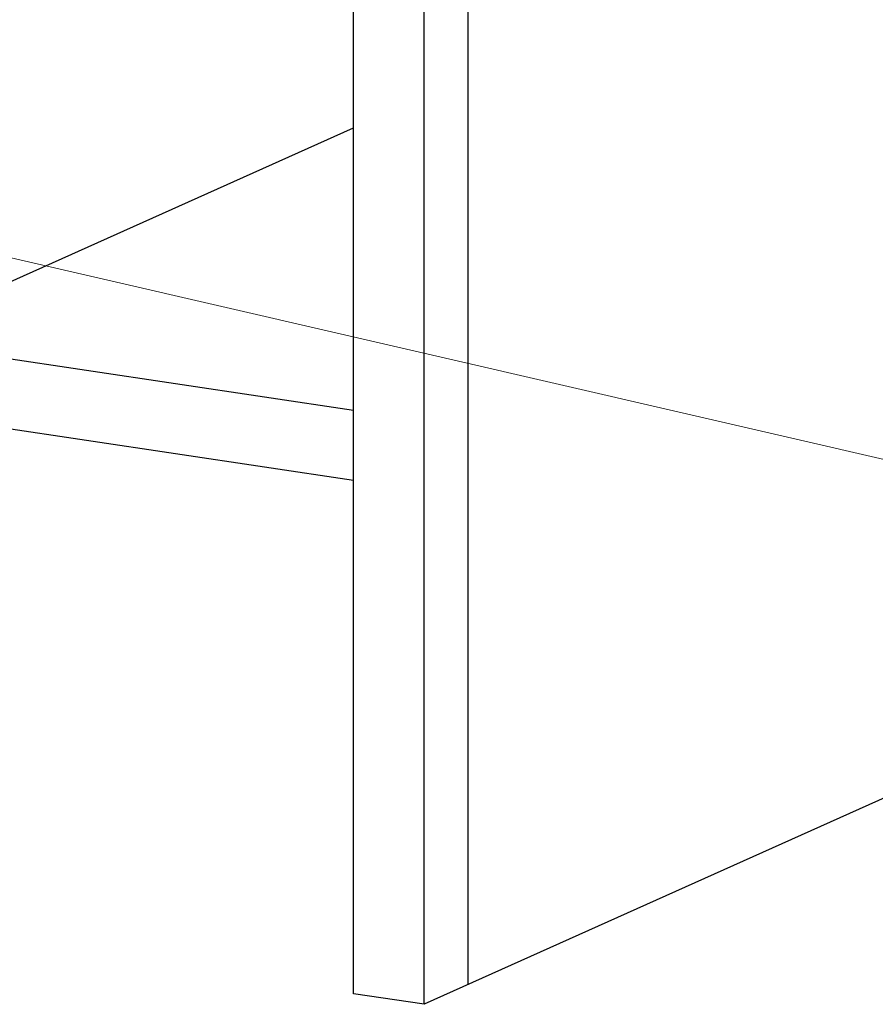
# Model space of a CAD drawing. Units: millimetres. Extents: x -31070 to -23881, y 1932 to 4407.
# Drawn here: x -29669 to -29480, y 2236 to 2453 of the extents above; entities that cross this region are included whole.
import ezdxf

# ---------------------------------------------------------------- set-up
doc = ezdxf.new("R2010")
doc.units = ezdxf.units.MM
doc.styles.add('ROMANS不用作标注', font='simkai_2.ttf')
doc.styles.get("Standard").update_dxf_attribs({"font": 'simkai_2.ttf', "height": 35})
doc.dimstyles.get("Standard").update_dxf_attribs({"dimtxt": 0.18, "dimasz": 0.18, "dimexe": 0.18, "dimexo": 0.0625, "dimgap": 0.09, "dimtad": 0, "dimtih": 1, "dimtoh": 1, "dimdec": 4, "dimzin": 0, "dimdsep": 46, "dimtxsty": 'Standard', "dimcen": 0.09, "dimadec": 0, "dimazin": 0, "dimtfac": 1, "dimtdec": 4, "dimtofl": 0, "dimtmove": 0, "dimatfit": 3, "dimfxl": 0, "dimtolj": 1, "dimtzin": 0, "dimarcsym": 0})

msp = doc.modelspace()

# ---------------------------------------------------------------- linework, layer by layer
msp.add_line((-29570.17, 2720.69), (-29570.17, 2240.62))
at = {"color": 7, "linetype": 'Continuous'}
for p, q in [((-29595.41, 2238.63), (-29595.41, 2718.69)), ((-29579.82, 2236.3), (-29579.82, 2716.36)), ((-29699.49, 2382.9), (-29595.41, 2429.56)), ((-29731.37, 2387.67), (-29595.41, 2367.35)), ((-29757.23, 2376.08), (-29595.41, 2351.9)), ((-29399.32, 2317.22), (-29579.82, 2236.3)), ((-29579.82, 2236.3), (-29595.41, 2238.63))]:
    msp.add_line(p, q, dxfattribs=at)

# ---------------------------------------------------------------- leaders
for points in [[(-30453.15, 2778.13), (-29007.88, 2441.61), (-28914.04, 2441.61)], [(-29755.74, 2420.5), (-29007.88, 2247.69), (-28914.04, 2247.69)]]:
    msp.add_leader(points, dimstyle='Standard', override={"dimtxt": 30, "dimasz": 45, "dimexe": 7, "dimexo": 6, "dimgap": 5, "dimtad": 1, "dimtih": 0, "dimdec": 3, "dimzin": 9, "dimtxsty": 'ROMANS不用作标注', "dimcen": 40, "dimclrd": 5, "dimclre": 5, "dimclrt": 7, "dimazin": 2, "dimtp": 0, "dimtm": 0, "dimtdec": 3, "dimtofl": 1, "dimldrblk": 'DotSmall', "dimfxl": 1.5, "dimtolj": 0, "dimtzin": 8, "dimlwd": 13, "dimlwe": 13})

doc.saveas('drawing.dxf')
